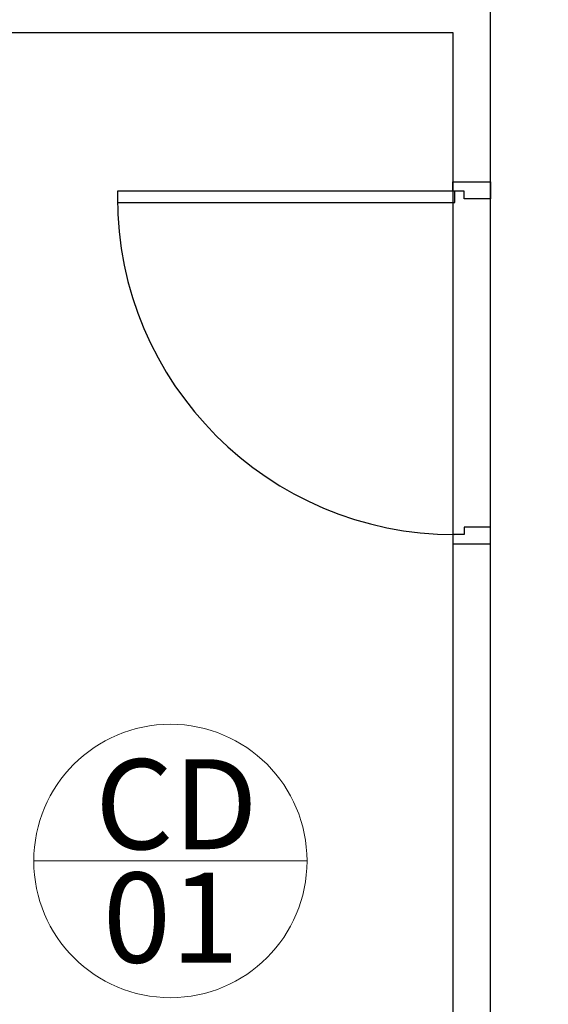
# Model space of a CAD drawing. Units: millimetres. Extents: x 2921 to 3644, y 954 to 1435.
# Drawn here: x 3049 to 3051, y 1315 to 1317 of the extents above; entities that cross this region are included whole.
import ezdxf
from ezdxf.enums import TextEntityAlignment as Align

# ---------------------------------------------------------------- set-up
doc = ezdxf.new("R2010")
doc.units = ezdxf.units.MM
for name, color, linetype in [('BASE ELETRICA', 253, 'Continuous'), ('BASE ELÉTRICA 2', 30, 'Continuous'), ('LAYOUT', 4, 'Continuous')]:
    doc.layers.add(name, color=color, linetype=linetype)
doc.styles.add('DCADTXTSTYLE1', font='HLV11-BR')

# ---------------------------------------------------------------- blocks, each defined once
blk = doc.blocks.new('IMPLANT F')
at = {"layer": 'BASE ELETRICA'}
blk.add_arc((5860.0408, -257.9082), 0.9, 180, 270, dxfattribs=at)
at = {"layer": 'BASE ELÉTRICA 2'}
for p, q in [((5860.1353, -257.3701), (5860.1353, -260.9584)), ((5854.5937, -257.4701), (5860.0353, -257.4701)), ((5860.0353, -257.4701), (5860.0353, -260.8584))]:
    blk.add_line(p, q, dxfattribs=at)
at = {"layer": 'BASE ELÉTRICA 2', "linetype": 'Continuous', "lineweight": 0}
blk.add_line((5859.6467, -259.6783), (5858.9179, -259.6783), dxfattribs=at)
at = {"layer": 'BASE ELÉTRICA 2', "linetype": 'Continuous'}
blk.add_lwpolyline([(5887.3855, -290.9454), (5843.6359, -290.8397, -0.364163), (5840.0544, -287.3646), (5838.3125, -261.8861, -0.413719), (5842.0716, -258.3977, 0.116808), (5857.0238, -256.4865, -0.166187), (5867.9094, -257.5849), (5872.255, -252.6792), (5873.0465, -251.7772), (5873.478, -251.2855), (5874.4253, -250.206)], format="xyb", dxfattribs=at)
at = {"layer": 'BASE ELÉTRICA 2', "linetype": 'Continuous', "lineweight": 20}
blk.add_lwpolyline([(5887.3855, -290.9454), (5843.6359, -290.8397, -0.364163), (5840.0544, -287.3646), (5838.3125, -261.8861, -0.413719), (5842.0716, -258.3977, 0.109442), (5856.8451, -256.5089, -0.180152), (5867.9094, -257.5849), (5871.8235, -253.1709), (5873.0465, -251.7772), (5873.478, -251.2855), (5874.4253, -250.206)], format="xyb", dxfattribs=at)
at = {"layer": 'BASE ELÉTRICA 2', "elevation": 0}
for points in [[(5860.0358, -257.8682), (5860.1358, -257.8682), (5860.1358, -257.9132), (5860.0658, -257.9132), (5860.0658, -257.8932), (5860.0358, -257.8932), (5860.0358, -257.8682)], [(5860.0358, -258.8332), (5860.1358, -258.8332), (5860.1358, -258.7882), (5860.0658, -258.7882), (5860.0658, -258.8082), (5860.0358, -258.8082), (5860.0358, -258.8332)]]:
    blk.add_lwpolyline(points, dxfattribs=at)
blk.add_lwpolyline([(5859.1408, -257.9232), (5860.0408, -257.9232), (5860.0408, -257.8932), (5859.1408, -257.8932)], close=True, dxfattribs=at)
at = {"layer": 'BASE ELÉTRICA 2', "linetype": 'Continuous', "lineweight": 0}
blk.add_circle((5859.2823, -259.6783), 0.3644, dxfattribs=at)
at = {"layer": 'BASE ELETRICA', "linetype": 'Continuous', "lineweight": 0, "ltscale": 0.4, "style": 'DCADTXTSTYLE1'}
for s, p in [('CD', (5859.0812, -259.7219)), ('01', (5859.102, -260.0242))]:
    blk.add_text(s, height=0.24, dxfattribs=at).set_placement(p, align=Align.BOTTOM_LEFT)

msp = doc.modelspace()

# ---------------------------------------------------------------- block references
at = {"layer": 'LAYOUT'}
msp.add_blockref('IMPLANT F', (-2809.5739, 1574.9233), dxfattribs=at)

doc.saveas('drawing.dxf')
